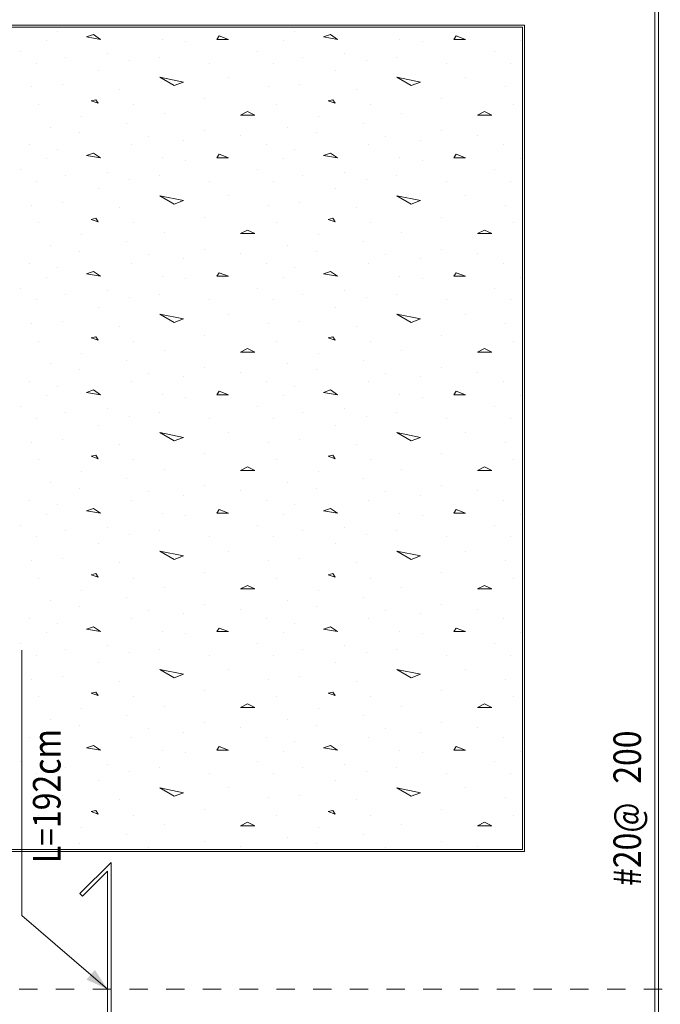
# Model space of a CAD drawing. Units: millimetres. Extents: x 118 to 1546, y 124 to 252.
# Drawn here: x 386 to 390, y 143 to 149 of the extents above; entities that cross this region are included whole.
import ezdxf

# ---------------------------------------------------------------- set-up
doc = ezdxf.new("R2010")
doc.units = ezdxf.units.MM
doc.header["$LTSCALE"] = 0.1
doc.linetypes.add('XKITLINE00', pattern=[0])
doc.linetypes.add('XKITLINE04', pattern=[3, 0.5, -0.5, 0.5, -0.5, 0.5, -0.5])
for name, color, linetype, lineweight in [('Graphic object', 1, 'Continuous', 0), ('ÔÈ˜å', 1, 'Continuous', 0), ('ÚÈÇÑÊ ãÊäí', 1, 'Continuous', 0), ('ÞØÚå ', 1, 'Continuous', 0)]:
    doc.layers.add(name, color=color, linetype=linetype, lineweight=lineweight)
doc.styles.add('ROMANC', font='romans.shx')

# ---------------------------------------------------------------- blocks, each defined once
blk = doc.blocks.new('*A3026')
at = {"layer": 'Graphic object', "color": 1, "linetype": 'XKITLINE00', "lineweight": 0}
for p, q in [((95.95, 5.25), (91.45, 5.25)), ((95.95, 0.75), (95.95, 5.25)), ((91.45, 0.75), (95.95, 0.75))]:
    blk.add_line(p, q, dxfattribs=at)
blk = doc.blocks.new('*A3027')
at = {"layer": 'Graphic object', "color": 3, "linetype": 'XKITLINE00', "lineweight": 0}
for p, q in [((95.94, 5.24), (91.46, 5.24)), ((95.94, 0.76), (95.94, 5.24)), ((91.46, 0.76), (95.94, 0.76))]:
    blk.add_line(p, q, dxfattribs=at)
at = {"layer": 'Graphic object', "color": 2, "linetype": 'XKITLINE00', "lineweight": 0}
for p, q in [((93.411, 5.2181), (93.411, 5.2181)), ((94.7013, 5.2181), (94.7013, 5.2181)), ((93.3465, 5.1664), (93.3465, 5.1664)), ((93.6045, 5.1987), (93.5658, 5.1858)), ((93.5658, 5.1858), (93.6432, 5.1729)), ((93.6432, 5.1729), (93.6045, 5.1987)), ((93.9787, 5.1729), (93.9787, 5.1729)), ((94.1077, 5.16), (94.1077, 5.16)), ((94.2884, 5.1923), (94.2755, 5.1729)), ((94.2755, 5.1729), (94.34, 5.1729)), ((94.34, 5.1729), (94.2884, 5.1922)), ((94.6368, 5.1664), (94.6368, 5.1664)), ((94.8948, 5.1987), (94.8561, 5.1858)), ((94.8561, 5.1858), (94.9336, 5.1729)), ((94.9335, 5.1729), (94.8948, 5.1987)), ((95.269, 5.1729), (95.269, 5.1729)), ((95.3981, 5.16), (95.3981, 5.16)), ((95.5787, 5.1923), (95.5658, 5.1729)), ((95.5658, 5.1729), (95.6303, 5.1729)), ((95.6303, 5.1729), (95.5787, 5.1922)), ((95.9271, 5.1664), (95.9271, 5.1664)), ((93.2045, 5.1084), (93.2045, 5.1084)), ((93.6819, 5.0955), (93.6819, 5.0955)), ((94.4948, 5.1084), (94.4948, 5.1084)), ((94.9723, 5.0955), (94.9723, 5.0955)), ((95.7852, 5.1084), (95.7852, 5.1084)), ((93.2948, 5.0439), (93.2948, 5.0439)), ((93.4497, 5.0761), (93.4497, 5.0761)), ((93.7981, 5.0568), (93.7981, 5.0568)), ((93.9658, 5.0761), (93.9658, 5.0761)), ((94.2368, 5.0439), (94.2368, 5.0439)), ((94.5852, 5.0439), (94.5852, 5.0439)), ((94.74, 5.0761), (94.74, 5.0761)), ((95.0884, 5.0568), (95.0884, 5.0568)), ((95.2561, 5.0761), (95.2561, 5.0761)), ((95.5271, 5.0439), (95.5271, 5.0439)), ((95.8755, 5.0439), (95.8755, 5.0439)), ((93.6303, 5.0052), (93.6303, 5.0052)), ((94.9206, 5.0052), (94.9206, 5.0052)), ((93.9658, 4.9664), (94.0948, 4.9406)), ((94.0432, 4.9213), (93.9658, 4.9664)), ((94.0948, 4.9406), (94.0432, 4.9213)), ((94.34, 4.9664), (94.34, 4.9664)), ((95.2561, 4.9664), (95.3852, 4.9406)), ((95.3335, 4.9213), (95.2561, 4.9664)), ((95.3852, 4.9406), (95.3335, 4.9213)), ((95.6303, 4.9664), (95.6303, 4.9664)), ((93.269, 4.9148), (93.269, 4.9148)), ((93.4368, 4.9277), (93.4368, 4.9277)), ((93.7465, 4.9019), (93.7465, 4.9019)), ((94.5594, 4.9148), (94.5594, 4.9148)), ((94.7271, 4.9277), (94.7271, 4.9277)), ((95.0368, 4.9019), (95.0368, 4.9019)), ((95.8497, 4.9148), (95.8497, 4.9148)), ((93.6174, 4.8439), (93.5916, 4.8374)), ((93.5916, 4.8374), (93.6303, 4.8245)), ((93.6303, 4.8245), (93.6174, 4.8439)), ((94.211, 4.8503), (94.211, 4.8503)), ((94.9077, 4.8439), (94.8819, 4.8374)), ((94.8819, 4.8374), (94.9206, 4.8245)), ((94.9207, 4.8245), (94.9078, 4.8439)), ((95.5013, 4.8503), (95.5013, 4.8503)), ((93.3077, 4.8181), (93.3077, 4.8181)), ((93.8239, 4.8181), (93.8239, 4.8181)), ((94.4432, 4.7793), (94.4045, 4.76)), ((94.4819, 4.76), (94.4432, 4.7793)), ((94.5981, 4.8181), (94.5981, 4.8181)), ((95.1142, 4.8181), (95.1142, 4.8181)), ((95.7335, 4.7793), (95.6948, 4.76)), ((95.7723, 4.76), (95.7335, 4.7793)), ((95.8884, 4.8181), (95.8884, 4.8181)), ((93.54, 4.7535), (93.54, 4.7535)), ((93.9916, 4.7664), (93.9916, 4.7664)), ((94.4045, 4.76), (94.4819, 4.76)), ((94.8303, 4.7535), (94.8303, 4.7535)), ((95.2819, 4.7664), (95.2819, 4.7664)), ((95.6948, 4.76), (95.7723, 4.76)), ((93.3723, 4.6955), (93.3723, 4.6955)), ((93.7852, 4.7148), (93.7852, 4.7148)), ((94.211, 4.6761), (94.211, 4.6761)), ((94.6626, 4.6955), (94.6626, 4.6955)), ((95.0755, 4.7148), (95.0755, 4.7148)), ((95.5013, 4.6761), (95.5013, 4.6761)), ((93.5271, 4.6632), (93.5271, 4.6632)), ((93.9013, 4.6439), (93.9013, 4.6439)), ((94.0948, 4.6245), (94.0948, 4.6245)), ((94.4045, 4.6503), (94.4045, 4.6503)), ((94.8174, 4.6632), (94.8174, 4.6632)), ((95.1916, 4.6439), (95.1916, 4.6439)), ((95.3852, 4.6245), (95.3852, 4.6245)), ((95.6948, 4.6503), (95.6948, 4.6503)), ((93.2561, 4.5987), (93.2561, 4.5987)), ((93.411, 4.5729), (93.411, 4.5729)), ((93.811, 4.5987), (93.811, 4.5987)), ((94.5465, 4.5987), (94.5465, 4.5987)), ((94.7013, 4.5729), (94.7013, 4.5729)), ((95.1013, 4.5987), (95.1013, 4.5987)), ((95.8368, 4.5987), (95.8368, 4.5987)), ((93.3465, 4.5213), (93.3465, 4.5213)), ((93.6045, 4.5535), (93.5658, 4.5406)), ((93.5658, 4.5406), (93.6432, 4.5277)), ((93.6432, 4.5277), (93.6045, 4.5535)), ((93.9787, 4.5277), (93.9787, 4.5277)), ((94.1077, 4.5148), (94.1077, 4.5148)), ((94.2884, 4.5471), (94.2755, 4.5277)), ((94.2755, 4.5277), (94.34, 4.5277)), ((94.34, 4.5277), (94.2884, 4.5471)), ((94.6368, 4.5213), (94.6368, 4.5213)), ((94.8948, 4.5535), (94.8561, 4.5406)), ((94.8561, 4.5406), (94.9336, 4.5277)), ((94.9335, 4.5277), (94.8948, 4.5535)), ((95.269, 4.5277), (95.269, 4.5277)), ((95.3981, 4.5148), (95.3981, 4.5148)), ((95.5787, 4.5471), (95.5658, 4.5277)), ((95.5658, 4.5277), (95.6303, 4.5277)), ((95.6303, 4.5277), (95.5787, 4.5471)), ((95.9271, 4.5213), (95.9271, 4.5213)), ((93.2045, 4.4632), (93.2045, 4.4632)), ((94.4948, 4.4632), (94.4948, 4.4632)), ((95.7852, 4.4632), (95.7852, 4.4632)), ((93.2948, 4.3987), (93.2948, 4.3987)), ((93.4497, 4.431), (93.4497, 4.431)), ((93.6819, 4.4503), (93.6819, 4.4503)), ((93.7981, 4.4116), (93.7981, 4.4116)), ((93.9658, 4.431), (93.9658, 4.431)), ((94.2368, 4.3987), (94.2368, 4.3987)), ((94.5852, 4.3987), (94.5852, 4.3987)), ((94.74, 4.431), (94.74, 4.431)), ((94.9723, 4.4503), (94.9723, 4.4503)), ((95.0884, 4.4116), (95.0884, 4.4116)), ((95.2561, 4.431), (95.2561, 4.431)), ((95.5271, 4.3987), (95.5271, 4.3987)), ((95.8755, 4.3987), (95.8755, 4.3987)), ((93.6303, 4.36), (93.6303, 4.36)), ((94.9206, 4.36), (94.9206, 4.36)), ((93.9658, 4.3213), (94.0948, 4.2955)), ((94.0432, 4.2761), (93.9658, 4.3213)), ((94.0948, 4.2955), (94.0432, 4.2761)), ((94.34, 4.3213), (94.34, 4.3213)), ((95.2561, 4.3213), (95.3852, 4.2955)), ((95.3335, 4.2761), (95.2561, 4.3213)), ((95.3852, 4.2955), (95.3335, 4.2761)), ((95.6303, 4.3213), (95.6303, 4.3213)), ((93.269, 4.2697), (93.269, 4.2697)), ((93.4368, 4.2826), (93.4368, 4.2826)), ((93.7465, 4.2568), (93.7465, 4.2568)), ((94.5594, 4.2697), (94.5594, 4.2697)), ((94.7271, 4.2826), (94.7271, 4.2826)), ((95.0368, 4.2568), (95.0368, 4.2568)), ((95.8497, 4.2697), (95.8497, 4.2697)), ((93.6174, 4.1987), (93.5916, 4.1923)), ((93.5916, 4.1923), (93.6303, 4.1793)), ((93.6303, 4.1793), (93.6174, 4.1987)), ((94.211, 4.2052), (94.211, 4.2052)), ((94.9077, 4.1987), (94.8819, 4.1923)), ((94.8819, 4.1923), (94.9206, 4.1793)), ((94.9207, 4.1793), (94.9077, 4.1987)), ((95.5013, 4.2052), (95.5013, 4.2052)), ((93.3077, 4.1729), (93.3077, 4.1729)), ((93.8239, 4.1729), (93.8239, 4.1729)), ((94.4432, 4.1342), (94.4045, 4.1148)), ((94.4819, 4.1148), (94.4432, 4.1342)), ((94.5981, 4.1729), (94.5981, 4.1729)), ((95.1142, 4.1729), (95.1142, 4.1729)), ((95.7335, 4.1342), (95.6948, 4.1148)), ((95.7723, 4.1148), (95.7335, 4.1342)), ((95.8884, 4.1729), (95.8884, 4.1729)), ((93.54, 4.1084), (93.54, 4.1084)), ((93.9916, 4.1213), (93.9916, 4.1213)), ((94.4045, 4.1148), (94.4819, 4.1148)), ((94.8303, 4.1084), (94.8303, 4.1084)), ((95.2819, 4.1213), (95.2819, 4.1213)), ((95.6948, 4.1148), (95.7723, 4.1148)), ((93.3723, 4.0503), (93.3723, 4.0503)), ((93.7852, 4.0697), (93.7852, 4.0697)), ((94.211, 4.031), (94.211, 4.031)), ((94.6626, 4.0503), (94.6626, 4.0503)), ((95.0755, 4.0697), (95.0755, 4.0697)), ((95.5013, 4.031), (95.5013, 4.031)), ((93.5271, 4.0181), (93.5271, 4.0181)), ((93.9013, 3.9987), (93.9013, 3.9987)), ((94.0948, 3.9793), (94.0948, 3.9793)), ((94.4045, 4.0052), (94.4045, 4.0052)), ((94.8174, 4.0181), (94.8174, 4.0181)), ((95.1916, 3.9987), (95.1916, 3.9987)), ((95.3852, 3.9793), (95.3852, 3.9793)), ((95.6948, 4.0052), (95.6948, 4.0052)), ((93.2561, 3.9535), (93.2561, 3.9535)), ((93.411, 3.9277), (93.411, 3.9277)), ((93.811, 3.9535), (93.811, 3.9535)), ((94.5465, 3.9535), (94.5465, 3.9535)), ((94.7013, 3.9277), (94.7013, 3.9277)), ((95.1013, 3.9535), (95.1013, 3.9535)), ((95.8368, 3.9535), (95.8368, 3.9535)), ((93.3465, 3.8761), (93.3465, 3.8761)), ((93.6045, 3.9084), (93.5658, 3.8955)), ((93.5658, 3.8955), (93.6432, 3.8826)), ((93.6432, 3.8826), (93.6045, 3.9084)), ((93.9787, 3.8826), (93.9787, 3.8826)), ((94.1077, 3.8697), (94.1077, 3.8697)), ((94.2884, 3.9019), (94.2755, 3.8826)), ((94.2755, 3.8826), (94.34, 3.8826)), ((94.34, 3.8826), (94.2884, 3.9019)), ((94.6368, 3.8761), (94.6368, 3.8761)), ((94.8948, 3.9084), (94.8561, 3.8955)), ((94.8561, 3.8955), (94.9336, 3.8826)), ((94.9335, 3.8826), (94.8948, 3.9084)), ((95.269, 3.8826), (95.269, 3.8826)), ((95.3981, 3.8697), (95.3981, 3.8697)), ((95.5787, 3.9019), (95.5658, 3.8826)), ((95.5658, 3.8826), (95.6303, 3.8826)), ((95.6303, 3.8826), (95.5787, 3.9019)), ((95.9271, 3.8761), (95.9271, 3.8761)), ((93.2045, 3.8181), (93.2045, 3.8181)), ((94.4948, 3.8181), (94.4948, 3.8181)), ((95.7852, 3.8181), (95.7852, 3.8181)), ((93.4497, 3.7858), (93.4497, 3.7858)), ((93.6819, 3.8052), (93.6819, 3.8052)), ((93.7981, 3.7664), (93.7981, 3.7664)), ((93.9658, 3.7858), (93.9658, 3.7858)), ((94.74, 3.7858), (94.74, 3.7858)), ((94.9723, 3.8052), (94.9723, 3.8052)), ((95.0884, 3.7664), (95.0884, 3.7664)), ((95.2561, 3.7858), (95.2561, 3.7858)), ((93.2948, 3.7535), (93.2948, 3.7535)), ((93.6303, 3.7148), (93.6303, 3.7148)), ((94.2368, 3.7535), (94.2368, 3.7535)), ((94.5852, 3.7535), (94.5852, 3.7535)), ((94.9206, 3.7148), (94.9206, 3.7148)), ((95.5271, 3.7535), (95.5271, 3.7535)), ((95.8755, 3.7535), (95.8755, 3.7535)), ((93.9658, 3.6761), (94.0948, 3.6503)), ((94.0432, 3.631), (93.9658, 3.6761)), ((94.0948, 3.6503), (94.0432, 3.631)), ((94.34, 3.6761), (94.34, 3.6761)), ((95.2561, 3.6761), (95.3852, 3.6503)), ((95.3335, 3.631), (95.2561, 3.6761)), ((95.3852, 3.6503), (95.3335, 3.631)), ((95.6303, 3.6761), (95.6303, 3.6761)), ((93.269, 3.6245), (93.269, 3.6245)), ((93.4368, 3.6374), (93.4368, 3.6374)), ((93.7465, 3.6116), (93.7465, 3.6116)), ((94.5594, 3.6245), (94.5594, 3.6245)), ((94.7271, 3.6374), (94.7271, 3.6374)), ((95.0368, 3.6116), (95.0368, 3.6116)), ((95.8497, 3.6245), (95.8497, 3.6245)), ((93.6174, 3.5535), (93.5916, 3.5471)), ((93.5916, 3.5471), (93.6303, 3.5342)), ((93.6303, 3.5342), (93.6174, 3.5535)), ((94.211, 3.56), (94.211, 3.56)), ((94.9077, 3.5535), (94.8819, 3.5471)), ((94.8819, 3.5471), (94.9206, 3.5342)), ((94.9207, 3.5342), (94.9077, 3.5535)), ((95.5013, 3.56), (95.5013, 3.56)), ((93.3077, 3.5277), (93.3077, 3.5277)), ((93.8239, 3.5277), (93.8239, 3.5277)), ((94.4432, 3.489), (94.4045, 3.4697)), ((94.4819, 3.4697), (94.4432, 3.489)), ((94.5981, 3.5277), (94.5981, 3.5277)), ((95.1142, 3.5277), (95.1142, 3.5277)), ((95.7335, 3.489), (95.6948, 3.4697)), ((95.7723, 3.4697), (95.7335, 3.489)), ((95.8884, 3.5277), (95.8884, 3.5277)), ((93.54, 3.4632), (93.54, 3.4632)), ((93.9916, 3.4761), (93.9916, 3.4761)), ((94.4045, 3.4697), (94.4819, 3.4697)), ((94.8303, 3.4632), (94.8303, 3.4632)), ((95.2819, 3.4761), (95.2819, 3.4761)), ((95.6948, 3.4697), (95.7723, 3.4697)), ((93.3723, 3.4052), (93.3723, 3.4052)), ((93.7852, 3.4245), (93.7852, 3.4245)), ((94.211, 3.3858), (94.211, 3.3858)), ((94.6626, 3.4052), (94.6626, 3.4052)), ((95.0755, 3.4245), (95.0755, 3.4245)), ((95.5013, 3.3858), (95.5013, 3.3858)), ((93.5271, 3.3729), (93.5271, 3.3729)), ((93.9013, 3.3535), (93.9013, 3.3535)), ((94.0948, 3.3342), (94.0948, 3.3342)), ((94.4045, 3.36), (94.4045, 3.36)), ((94.8174, 3.3729), (94.8174, 3.3729)), ((95.1916, 3.3535), (95.1916, 3.3535)), ((95.3852, 3.3342), (95.3852, 3.3342)), ((95.6948, 3.36), (95.6948, 3.36)), ((93.2561, 3.3084), (93.2561, 3.3084)), ((93.411, 3.2826), (93.411, 3.2826)), ((93.811, 3.3084), (93.811, 3.3084)), ((94.5465, 3.3084), (94.5465, 3.3084)), ((94.7013, 3.2826), (94.7013, 3.2826)), ((95.1013, 3.3084), (95.1013, 3.3084)), ((95.8368, 3.3084), (95.8368, 3.3084)), ((93.3465, 3.231), (93.3465, 3.231)), ((93.6045, 3.2632), (93.5658, 3.2503)), ((93.5658, 3.2503), (93.6432, 3.2374)), ((93.6432, 3.2374), (93.6045, 3.2632)), ((93.9787, 3.2374), (93.9787, 3.2374)), ((94.1077, 3.2245), (94.1077, 3.2245)), ((94.2884, 3.2568), (94.2755, 3.2374)), ((94.2755, 3.2374), (94.34, 3.2374)), ((94.34, 3.2374), (94.2884, 3.2568)), ((94.6368, 3.231), (94.6368, 3.231)), ((94.8948, 3.2632), (94.8561, 3.2503)), ((94.8561, 3.2503), (94.9336, 3.2374)), ((94.9335, 3.2374), (94.8948, 3.2632)), ((95.269, 3.2374), (95.269, 3.2374)), ((95.3981, 3.2245), (95.3981, 3.2245)), ((95.5787, 3.2568), (95.5658, 3.2374)), ((95.5658, 3.2374), (95.6303, 3.2374)), ((95.6303, 3.2374), (95.5787, 3.2568)), ((95.9271, 3.231), (95.9271, 3.231)), ((93.2045, 3.1729), (93.2045, 3.1729)), ((94.4948, 3.1729), (94.4948, 3.1729)), ((95.7852, 3.1729), (95.7852, 3.1729)), ((93.4497, 3.1406), (93.4497, 3.1406)), ((93.6819, 3.16), (93.6819, 3.16)), ((93.7981, 3.1213), (93.7981, 3.1213)), ((93.9658, 3.1406), (93.9658, 3.1406)), ((94.74, 3.1406), (94.74, 3.1406)), ((94.9723, 3.16), (94.9723, 3.16)), ((95.0884, 3.1213), (95.0884, 3.1213)), ((95.2561, 3.1406), (95.2561, 3.1406)), ((93.2948, 3.1084), (93.2948, 3.1084)), ((93.6303, 3.0697), (93.6303, 3.0697)), ((94.2368, 3.1084), (94.2368, 3.1084)), ((94.5852, 3.1084), (94.5852, 3.1084)), ((94.9206, 3.0697), (94.9206, 3.0697)), ((95.5271, 3.1084), (95.5271, 3.1084)), ((95.8755, 3.1084), (95.8755, 3.1084)), ((93.9658, 3.031), (94.0948, 3.0052)), ((94.0432, 2.9858), (93.9658, 3.031)), ((94.0948, 3.0052), (94.0432, 2.9858)), ((94.34, 3.031), (94.34, 3.031)), ((95.2561, 3.031), (95.3852, 3.0052)), ((95.3335, 2.9858), (95.2561, 3.031)), ((95.3852, 3.0052), (95.3335, 2.9858)), ((95.6303, 3.031), (95.6303, 3.031)), ((93.269, 2.9794), (93.269, 2.9794)), ((93.4368, 2.9923), (93.4368, 2.9923)), ((93.7465, 2.9664), (93.7465, 2.9664)), ((94.5594, 2.9794), (94.5594, 2.9794)), ((94.7271, 2.9923), (94.7271, 2.9923)), ((95.0368, 2.9664), (95.0368, 2.9664)), ((95.8497, 2.9794), (95.8497, 2.9794)), ((93.6174, 2.9084), (93.5916, 2.9019)), ((93.5916, 2.9019), (93.6303, 2.889)), ((93.6303, 2.889), (93.6174, 2.9084)), ((94.211, 2.9148), (94.211, 2.9148)), ((94.9077, 2.9084), (94.8819, 2.9019)), ((94.8819, 2.9019), (94.9206, 2.889)), ((94.9207, 2.889), (94.9077, 2.9084)), ((95.5013, 2.9148), (95.5013, 2.9148)), ((93.3077, 2.8826), (93.3077, 2.8826)), ((93.8239, 2.8826), (93.8239, 2.8826)), ((94.4432, 2.8439), (94.4045, 2.8245)), ((94.4819, 2.8245), (94.4432, 2.8439)), ((94.5981, 2.8826), (94.5981, 2.8826)), ((95.1142, 2.8826), (95.1142, 2.8826)), ((95.7335, 2.8439), (95.6948, 2.8245)), ((95.7723, 2.8245), (95.7335, 2.8439)), ((95.8884, 2.8826), (95.8884, 2.8826)), ((93.54, 2.8181), (93.54, 2.8181)), ((93.9916, 2.831), (93.9916, 2.831)), ((94.4045, 2.8245), (94.4819, 2.8245)), ((94.8303, 2.8181), (94.8303, 2.8181)), ((95.2819, 2.831), (95.2819, 2.831)), ((95.6948, 2.8245), (95.7723, 2.8245)), ((93.3723, 2.76), (93.3723, 2.76)), ((93.7852, 2.7794), (93.7852, 2.7794)), ((94.211, 2.7406), (94.211, 2.7406)), ((94.6626, 2.76), (94.6626, 2.76)), ((95.0755, 2.7794), (95.0755, 2.7794)), ((95.5013, 2.7406), (95.5013, 2.7406)), ((93.5271, 2.7277), (93.5271, 2.7277)), ((93.9013, 2.7084), (93.9013, 2.7084)), ((94.0948, 2.689), (94.0948, 2.689)), ((94.4045, 2.7148), (94.4045, 2.7148)), ((94.8174, 2.7277), (94.8174, 2.7277)), ((95.1916, 2.7084), (95.1916, 2.7084)), ((95.3852, 2.689), (95.3852, 2.689)), ((95.6948, 2.7148), (95.6948, 2.7148)), ((93.2561, 2.6632), (93.2561, 2.6632)), ((93.411, 2.6374), (93.411, 2.6374)), ((93.811, 2.6632), (93.811, 2.6632)), ((94.5465, 2.6632), (94.5465, 2.6632)), ((94.7013, 2.6374), (94.7013, 2.6374)), ((95.1013, 2.6632), (95.1013, 2.6632)), ((95.8368, 2.6632), (95.8368, 2.6632)), ((93.3465, 2.5858), (93.3465, 2.5858)), ((93.6045, 2.6181), (93.5658, 2.6052)), ((93.5658, 2.6052), (93.6432, 2.5923)), ((93.6432, 2.5923), (93.6045, 2.6181)), ((93.9787, 2.5923), (93.9787, 2.5923)), ((94.1077, 2.5794), (94.1077, 2.5794)), ((94.2884, 2.6116), (94.2755, 2.5923)), ((94.2755, 2.5923), (94.34, 2.5923)), ((94.34, 2.5923), (94.2884, 2.6116)), ((94.6368, 2.5858), (94.6368, 2.5858)), ((94.8948, 2.6181), (94.8561, 2.6052)), ((94.8561, 2.6052), (94.9336, 2.5923)), ((94.9335, 2.5923), (94.8948, 2.6181)), ((95.269, 2.5923), (95.269, 2.5923)), ((95.3981, 2.5794), (95.3981, 2.5794)), ((95.5787, 2.6116), (95.5658, 2.5923)), ((95.5658, 2.5923), (95.6303, 2.5923)), ((95.6303, 2.5923), (95.5787, 2.6116)), ((95.9271, 2.5858), (95.9271, 2.5858)), ((93.2045, 2.5277), (93.2045, 2.5277)), ((94.4948, 2.5277), (94.4948, 2.5277)), ((95.7852, 2.5277), (95.7852, 2.5277)), ((93.4497, 2.4955), (93.4497, 2.4955)), ((93.6819, 2.5148), (93.6819, 2.5148)), ((93.7981, 2.4761), (93.7981, 2.4761)), ((93.9658, 2.4955), (93.9658, 2.4955)), ((94.74, 2.4955), (94.74, 2.4955)), ((94.9723, 2.5148), (94.9723, 2.5148)), ((95.0884, 2.4761), (95.0884, 2.4761)), ((95.2561, 2.4955), (95.2561, 2.4955)), ((93.2948, 2.4632), (93.2948, 2.4632)), ((93.6303, 2.4245), (93.6303, 2.4245)), ((94.2368, 2.4632), (94.2368, 2.4632)), ((94.5852, 2.4632), (94.5852, 2.4632)), ((94.9206, 2.4245), (94.9206, 2.4245)), ((95.5271, 2.4632), (95.5271, 2.4632)), ((95.8755, 2.4632), (95.8755, 2.4632)), ((93.9658, 2.3858), (94.0948, 2.36)), ((94.0432, 2.3406), (93.9658, 2.3858)), ((94.0948, 2.36), (94.0432, 2.3406)), ((94.34, 2.3858), (94.34, 2.3858)), ((95.2561, 2.3858), (95.3852, 2.36)), ((95.3335, 2.3406), (95.2561, 2.3858)), ((95.3852, 2.36), (95.3335, 2.3406)), ((95.6303, 2.3858), (95.6303, 2.3858)), ((93.269, 2.3342), (93.269, 2.3342)), ((93.4368, 2.3471), (93.4368, 2.3471)), ((93.7465, 2.3213), (93.7465, 2.3213)), ((94.5594, 2.3342), (94.5594, 2.3342)), ((94.7271, 2.3471), (94.7271, 2.3471)), ((95.0368, 2.3213), (95.0368, 2.3213)), ((95.8497, 2.3342), (95.8497, 2.3342)), ((93.6174, 2.2632), (93.5916, 2.2568)), ((93.5916, 2.2568), (93.6303, 2.2439)), ((93.6303, 2.2439), (93.6174, 2.2632)), ((94.211, 2.2697), (94.211, 2.2697)), ((94.9077, 2.2632), (94.8819, 2.2568)), ((94.8819, 2.2568), (94.9206, 2.2439)), ((94.9206, 2.2439), (94.9077, 2.2632)), ((95.5013, 2.2697), (95.5013, 2.2697)), ((93.3077, 2.2374), (93.3077, 2.2374)), ((93.8239, 2.2374), (93.8239, 2.2374)), ((94.5981, 2.2374), (94.5981, 2.2374)), ((95.1142, 2.2374), (95.1142, 2.2374)), ((95.8884, 2.2374), (95.8884, 2.2374)), ((93.54, 2.1729), (93.54, 2.1729)), ((93.9916, 2.1858), (93.9916, 2.1858)), ((94.4432, 2.1987), (94.4045, 2.1794)), ((94.4045, 2.1794), (94.4819, 2.1794)), ((94.4819, 2.1794), (94.4432, 2.1987)), ((94.8303, 2.1729), (94.8303, 2.1729)), ((95.2819, 2.1858), (95.2819, 2.1858)), ((95.7335, 2.1987), (95.6948, 2.1794)), ((95.6948, 2.1794), (95.7723, 2.1794)), ((95.7723, 2.1794), (95.7335, 2.1987)), ((93.3723, 2.1148), (93.3723, 2.1148)), ((93.7852, 2.1342), (93.7852, 2.1342)), ((94.211, 2.0955), (94.211, 2.0955)), ((94.6626, 2.1148), (94.6626, 2.1148)), ((95.0755, 2.1342), (95.0755, 2.1342)), ((95.5013, 2.0955), (95.5013, 2.0955)), ((93.5271, 2.0826), (93.5271, 2.0826)), ((93.9013, 2.0632), (93.9013, 2.0632)), ((94.0948, 2.0439), (94.0948, 2.0439)), ((94.4045, 2.0697), (94.4045, 2.0697)), ((94.8174, 2.0826), (94.8174, 2.0826)), ((95.1916, 2.0632), (95.1916, 2.0632)), ((95.3852, 2.0439), (95.3852, 2.0439)), ((95.6948, 2.0697), (95.6948, 2.0697)), ((93.2561, 2.0181), (93.2561, 2.0181)), ((93.411, 1.9923), (93.411, 1.9923)), ((93.811, 2.0181), (93.811, 2.0181)), ((94.5465, 2.0181), (94.5465, 2.0181)), ((94.7013, 1.9923), (94.7013, 1.9923)), ((95.1013, 2.0181), (95.1013, 2.0181)), ((95.8368, 2.0181), (95.8368, 2.0181)), ((93.3465, 1.9406), (93.3465, 1.9406)), ((93.6045, 1.9729), (93.5658, 1.96)), ((93.5658, 1.96), (93.6432, 1.9471)), ((93.6432, 1.9471), (93.6045, 1.9729)), ((93.9787, 1.9471), (93.9787, 1.9471)), ((94.1077, 1.9342), (94.1077, 1.9342)), ((94.2884, 1.9664), (94.2755, 1.9471)), ((94.2755, 1.9471), (94.34, 1.9471)), ((94.34, 1.9471), (94.2884, 1.9664)), ((94.6368, 1.9406), (94.6368, 1.9406)), ((94.8948, 1.9729), (94.8561, 1.96)), ((94.8561, 1.96), (94.9335, 1.9471)), ((94.9335, 1.9471), (94.8948, 1.9729)), ((95.269, 1.9471), (95.269, 1.9471)), ((95.3981, 1.9342), (95.3981, 1.9342)), ((95.5787, 1.9664), (95.5658, 1.9471)), ((95.5658, 1.9471), (95.6303, 1.9471)), ((95.6303, 1.9471), (95.5787, 1.9664)), ((95.9271, 1.9406), (95.9271, 1.9406)), ((93.2045, 1.8826), (93.2045, 1.8826)), ((94.4948, 1.8826), (94.4948, 1.8826)), ((95.7852, 1.8826), (95.7852, 1.8826)), ((93.4497, 1.8503), (93.4497, 1.8503)), ((93.6819, 1.8697), (93.6819, 1.8697)), ((93.7981, 1.831), (93.7981, 1.831)), ((93.9658, 1.8503), (93.9658, 1.8503)), ((94.74, 1.8503), (94.74, 1.8503)), ((94.9723, 1.8697), (94.9723, 1.8697)), ((95.0884, 1.831), (95.0884, 1.831)), ((95.2561, 1.8503), (95.2561, 1.8503)), ((93.2948, 1.8181), (93.2948, 1.8181)), ((93.6303, 1.7794), (93.6303, 1.7794)), ((94.2368, 1.8181), (94.2368, 1.8181)), ((94.5852, 1.8181), (94.5852, 1.8181)), ((94.9206, 1.7794), (94.9206, 1.7794)), ((95.5271, 1.8181), (95.5271, 1.8181)), ((95.8755, 1.8181), (95.8755, 1.8181)), ((93.9658, 1.7406), (94.0948, 1.7148)), ((94.0432, 1.6955), (93.9658, 1.7406)), ((94.34, 1.7406), (94.34, 1.7406)), ((95.2561, 1.7406), (95.3852, 1.7148)), ((95.3335, 1.6955), (95.2561, 1.7406)), ((95.6303, 1.7406), (95.6303, 1.7406)), ((93.269, 1.689), (93.269, 1.689)), ((93.4368, 1.7019), (93.4368, 1.7019)), ((93.7465, 1.6761), (93.7465, 1.6761)), ((94.0948, 1.7148), (94.0432, 1.6955)), ((94.5594, 1.689), (94.5594, 1.689)), ((94.7271, 1.7019), (94.7271, 1.7019)), ((95.0368, 1.6761), (95.0368, 1.6761)), ((95.3852, 1.7148), (95.3335, 1.6955)), ((95.8497, 1.689), (95.8497, 1.689)), ((93.6174, 1.6181), (93.5916, 1.6116)), ((93.5916, 1.6116), (93.6303, 1.5987)), ((93.6303, 1.5987), (93.6174, 1.6181)), ((94.211, 1.6245), (94.211, 1.6245)), ((94.9077, 1.6181), (94.8819, 1.6116)), ((94.8819, 1.6116), (94.9206, 1.5987)), ((94.9206, 1.5987), (94.9077, 1.6181)), ((95.5013, 1.6245), (95.5013, 1.6245)), ((93.3077, 1.5923), (93.3077, 1.5923)), ((93.8239, 1.5923), (93.8239, 1.5923)), ((94.5981, 1.5923), (94.5981, 1.5923)), ((95.1142, 1.5923), (95.1142, 1.5923)), ((95.8884, 1.5923), (95.8884, 1.5923)), ((93.54, 1.5277), (93.54, 1.5277)), ((93.9916, 1.5406), (93.9916, 1.5406)), ((94.4432, 1.5535), (94.4045, 1.5342)), ((94.4045, 1.5342), (94.4819, 1.5342)), ((94.4819, 1.5342), (94.4432, 1.5535)), ((94.8303, 1.5277), (94.8303, 1.5277)), ((95.2819, 1.5406), (95.2819, 1.5406)), ((95.7335, 1.5535), (95.6948, 1.5342)), ((95.6948, 1.5342), (95.7723, 1.5342)), ((95.7723, 1.5342), (95.7335, 1.5535)), ((93.3723, 1.4697), (93.3723, 1.4697)), ((93.7852, 1.489), (93.7852, 1.489)), ((94.211, 1.4503), (94.211, 1.4503)), ((94.6626, 1.4697), (94.6626, 1.4697)), ((95.0755, 1.489), (95.0755, 1.489)), ((95.5013, 1.4503), (95.5013, 1.4503)), ((93.5271, 1.4374), (93.5271, 1.4374)), ((93.9013, 1.4181), (93.9013, 1.4181)), ((94.0948, 1.3987), (94.0948, 1.3987)), ((94.4045, 1.4245), (94.4045, 1.4245)), ((94.8174, 1.4374), (94.8174, 1.4374)), ((95.1916, 1.4181), (95.1916, 1.4181)), ((95.3852, 1.3987), (95.3852, 1.3987)), ((95.6948, 1.4245), (95.6948, 1.4245)), ((93.2561, 1.3729), (93.2561, 1.3729)), ((93.411, 1.3471), (93.411, 1.3471)), ((93.811, 1.3729), (93.811, 1.3729)), ((94.5465, 1.3729), (94.5465, 1.3729)), ((94.7013, 1.3471), (94.7013, 1.3471)), ((95.1013, 1.3729), (95.1013, 1.3729)), ((95.8368, 1.3729), (95.8368, 1.3729)), ((93.3465, 1.2955), (93.3465, 1.2955)), ((93.6045, 1.3277), (93.5658, 1.3148)), ((93.5658, 1.3148), (93.6432, 1.3019)), ((93.6432, 1.3019), (93.6045, 1.3277)), ((93.9787, 1.3019), (93.9787, 1.3019)), ((94.1077, 1.289), (94.1077, 1.289)), ((94.2884, 1.3213), (94.2755, 1.3019)), ((94.2755, 1.3019), (94.34, 1.3019)), ((94.34, 1.3019), (94.2884, 1.3213)), ((94.6368, 1.2955), (94.6368, 1.2955)), ((94.8948, 1.3277), (94.8561, 1.3148)), ((94.8561, 1.3148), (94.9335, 1.3019)), ((94.9335, 1.3019), (94.8948, 1.3277)), ((95.269, 1.3019), (95.269, 1.3019)), ((95.3981, 1.289), (95.3981, 1.289)), ((95.5787, 1.3213), (95.5658, 1.3019)), ((95.5658, 1.3019), (95.6303, 1.3019)), ((95.6303, 1.3019), (95.5787, 1.3213)), ((95.9271, 1.2955), (95.9271, 1.2955)), ((93.2045, 1.2374), (93.2045, 1.2374)), ((94.4948, 1.2374), (94.4948, 1.2374)), ((95.7852, 1.2374), (95.7852, 1.2374)), ((93.4497, 1.2052), (93.4497, 1.2052)), ((93.6819, 1.2245), (93.6819, 1.2245)), ((93.7981, 1.1858), (93.7981, 1.1858)), ((93.9658, 1.2052), (93.9658, 1.2052)), ((94.74, 1.2052), (94.74, 1.2052)), ((94.9723, 1.2245), (94.9723, 1.2245)), ((95.0884, 1.1858), (95.0884, 1.1858)), ((95.2561, 1.2052), (95.2561, 1.2052)), ((93.2948, 1.1729), (93.2948, 1.1729)), ((93.6303, 1.1342), (93.6303, 1.1342)), ((94.2368, 1.1729), (94.2368, 1.1729)), ((94.5852, 1.1729), (94.5852, 1.1729)), ((94.9206, 1.1342), (94.9206, 1.1342)), ((95.5271, 1.1729), (95.5271, 1.1729)), ((95.8755, 1.1729), (95.8755, 1.1729)), ((93.9658, 1.0955), (94.0948, 1.0697)), ((94.0432, 1.0503), (93.9658, 1.0955)), ((94.34, 1.0955), (94.34, 1.0955)), ((95.2561, 1.0955), (95.3852, 1.0697)), ((95.3335, 1.0503), (95.2561, 1.0955)), ((95.6303, 1.0955), (95.6303, 1.0955)), ((93.269, 1.0439), (93.269, 1.0439)), ((93.4368, 1.0568), (93.4368, 1.0568)), ((93.7465, 1.031), (93.7465, 1.031)), ((94.0948, 1.0697), (94.0432, 1.0503)), ((94.5594, 1.0439), (94.5594, 1.0439)), ((94.7271, 1.0568), (94.7271, 1.0568)), ((95.0368, 1.031), (95.0368, 1.031)), ((95.3852, 1.0697), (95.3335, 1.0503)), ((95.8497, 1.0439), (95.8497, 1.0439)), ((93.6174, 0.9729), (93.5916, 0.9665)), ((93.5916, 0.9665), (93.6303, 0.9535)), ((93.6303, 0.9535), (93.6174, 0.9729)), ((94.211, 0.9794), (94.211, 0.9794)), ((94.9077, 0.9729), (94.8819, 0.9665)), ((94.8819, 0.9665), (94.9206, 0.9535)), ((94.9206, 0.9535), (94.9077, 0.9729)), ((95.5013, 0.9794), (95.5013, 0.9794)), ((93.3077, 0.9471), (93.3077, 0.9471)), ((93.8239, 0.9471), (93.8239, 0.9471)), ((94.5981, 0.9471), (94.5981, 0.9471)), ((95.1142, 0.9471), (95.1142, 0.9471)), ((95.8884, 0.9471), (95.8884, 0.9471)), ((93.54, 0.8826), (93.54, 0.8826)), ((93.9916, 0.8955), (93.9916, 0.8955)), ((94.4432, 0.9084), (94.4045, 0.889)), ((94.4045, 0.889), (94.4819, 0.889)), ((94.4819, 0.889), (94.4432, 0.9084)), ((94.8303, 0.8826), (94.8303, 0.8826)), ((95.2819, 0.8955), (95.2819, 0.8955)), ((95.7335, 0.9084), (95.6948, 0.889)), ((95.6948, 0.889), (95.7723, 0.889)), ((95.7723, 0.889), (95.7335, 0.9084)), ((93.3723, 0.8245), (93.3723, 0.8245)), ((93.7852, 0.8439), (93.7852, 0.8439)), ((94.211, 0.8052), (94.211, 0.8052)), ((94.6626, 0.8245), (94.6626, 0.8245)), ((95.0755, 0.8439), (95.0755, 0.8439)), ((95.5013, 0.8052), (95.5013, 0.8052)), ((93.5271, 0.7923), (93.5271, 0.7923)), ((93.9013, 0.7729), (93.9013, 0.7729)), ((94.4045, 0.7794), (94.4045, 0.7794)), ((94.8174, 0.7923), (94.8174, 0.7923)), ((95.1916, 0.7729), (95.1916, 0.7729)), ((95.6948, 0.7794), (95.6948, 0.7794))]:
    blk.add_line(p, q, dxfattribs=at)
blk = doc.blocks.new('*A3028')
at = {"layer": 'Graphic object', "color": 6, "linetype": 'XKITLINE00', "lineweight": 0}
for p, q in [((93.7, 0.69), (93.530294, 0.520294)), ((93.7, -0.69), (93.7, 0.69)), ((93.544437, 0.506152), (93.68, 0.641716)), ((93.68, 0.641716), (93.68, -0.641716)), ((93.530294, 0.520294), (93.544437, 0.506152)), ((93.544437, -0.506152), (93.530294, -0.520294)), ((93.530294, -0.520294), (93.7, -0.69)), ((93.68, -0.641716), (93.544437, -0.506152))]:
    blk.add_line(p, q, dxfattribs=at)

msp = doc.modelspace()

# ---------------------------------------------------------------- hatches: boundary and pattern name
at = {"layer": 'ÚÈÇÑÊ ãÊäí'}
msp.add_hatch(color=1, dxfattribs=at).paths.add_polyline_path([(386.92941, 143.43939), (386.81562, 143.49111), (386.86127, 143.54418)], flags=17)

# ---------------------------------------------------------------- linework, layer by layer
at = {"layer": 'Graphic object', "color": 6, "linetype": 'XKITLINE00', "lineweight": 0}
for p, q in [((389.92941, 142.74939), (389.92941, 152.08953)), ((389.90941, 152.04125), (389.90941, 142.79767))]:
    msp.add_line(p, q, dxfattribs=at)
at = {"layer": 'ÔÈ˜å', "color": 253, "linetype": 'XKITLINE04', "lineweight": 0}
msp.add_line((374.44941, 143.43939), (410.94941, 143.43939), dxfattribs=at)
at = {"layer": 'ÚÈÇÑÊ ãÊäí', "color": 1, "linetype": 'XKITLINE00', "lineweight": 0}
for p, q in [((386.46441, 143.83939), (386.46441, 145.28631)), ((386.92941, 143.43939), (386.46441, 143.83939))]:
    msp.add_line(p, q, dxfattribs=at)
at = {"layer": 'ÞØÚå ', "color": 3, "linetype": 'XKITLINE00', "lineweight": 0}
for p, q in [((389.19941, 148.68939), (384.69941, 148.68939)), ((389.19941, 144.18939), (389.19941, 148.68939)), ((384.69941, 144.18939), (389.19941, 144.18939))]:
    msp.add_line(p, q, dxfattribs=at)

# ---------------------------------------------------------------- block references
at = {"lineweight": 0}
for name in ['*A3026', '*A3027', '*A3028']:
    msp.add_blockref(name, (293.24941, 143.43939), dxfattribs=at)

# ---------------------------------------------------------------- texts
at = {"layer": 'ÚÈÇÑÊ ãÊäí', "color": 3, "style": 'ROMANC', "width": 0.85}
for s, p in [('L=192cm', (386.67441, 144.12585)), ('200', (389.83441, 144.55825)), ('#20@', (389.83441, 144.00153))]:
    msp.add_text(s, height=0.15, rotation=90.00021, dxfattribs=at).set_placement(p)

doc.saveas('drawing.dxf')
